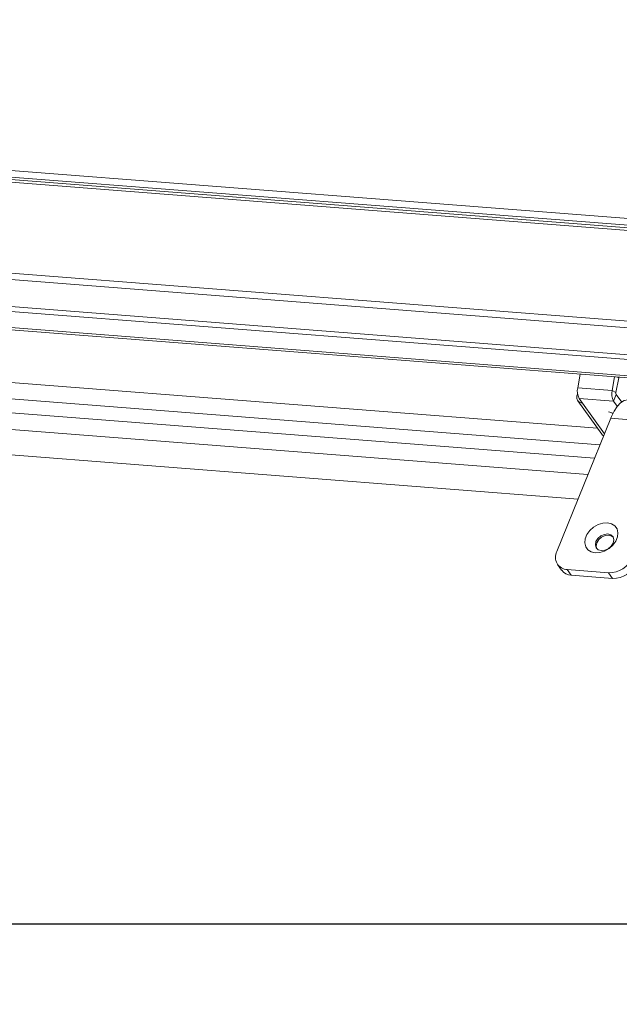
# Model space of a CAD drawing. Units: millimetres. Extents: x -23272466 to 44913, y -22484634 to 188.
# Drawn here: x -23269964 to -23269948, y -22484537 to -22484511 of the extents above; entities that cross this region are included whole.
import ezdxf

# ---------------------------------------------------------------- set-up
doc = ezdxf.new("R2010")
doc.units = ezdxf.units.MM
doc.layers.get('0').update_dxf_attribs({"lineweight": 20})
doc.layers.add('arkusz', color=7, linetype='Continuous')
doc.layers.add('KEYLITE FLASHING', color=7, linetype='Continuous', lineweight=18)
doc.styles.get("Standard").update_dxf_attribs({"font": 'arial.ttf'})

msp = doc.modelspace()

# ---------------------------------------------------------------- linework, layer by layer
at = {"color": 152, "linetype": 'Continuous', "lineweight": 13, "true_color": 0x2776bb}
for p, q in [((-23269946.67, -22484516.504), (-23270009.507, -22484511.599)), ((-23270009.372, -22484511.788), (-23269946.535, -22484516.693)), ((-23270009.326, -22484511.853), (-23269946.489, -22484516.759)), ((-23270009.27, -22484511.932), (-23269946.461, -22484516.835)), ((-23270010.19, -22484514.278), (-23269946.108, -22484519.281)), ((-23270010.223, -22484514.447), (-23269946.003, -22484519.46)), ((-23270009.797, -22484515.197), (-23269945.565, -22484520.211)), ((-23270009.728, -22484515.332), (-23269945.485, -22484520.347)), ((-23270011.463, -22484515.626), (-23269944.129, -22484520.883)), ((-23270011.444, -22484515.686), (-23269944.11, -22484520.942)), ((-23270004.205, -22484517.653), (-23269948.221, -22484522.023)), ((-23269948.153, -22484522.471), (-23270006.362, -22484517.927)), ((-23269948.296, -22484522.826), (-23270006.506, -22484518.282)), ((-23269948.47, -22484523.255), (-23270006.679, -22484518.712)), ((-23269948.734, -22484523.909), (-23270007.092, -22484519.353)), ((-23269948.744, -22484520.947), (-23269948.677, -22484520.586)), ((-23269947.763, -22484520.657), (-23269947.829, -22484521.018)), ((-23269947.653, -22484520.681), (-23269947.725, -22484521.07)), ((-23269947.69, -22484520.663), (-23269947.653, -22484520.681)), ((-23269947.653, -22484520.681), (-23269947.651, -22484520.666)), ((-23269947.829, -22484521.018), (-23269948.744, -22484520.947)), ((-23269947.725, -22484521.07), (-23269947.829, -22484521.018)), ((-23269948.751, -22484521.121), (-23269948.747, -22484521.111)), ((-23269948.746, -22484521.121), (-23269948.751, -22484521.121)), ((-23269948.74, -22484521.294), (-23269948.104, -22484522.187)), ((-23269948.703, -22484521.233), (-23269947.789, -22484521.304)), ((-23269948.703, -22484521.233), (-23269948.612, -22484521.361)), ((-23269948.612, -22484521.361), (-23269948.033, -22484522.173)), ((-23269947.717, -22484521.127), (-23269947.789, -22484521.304)), ((-23269947.691, -22484521.441), (-23269947.789, -22484521.304)), ((-23269947.572, -22484521.329), (-23269947.717, -22484521.127)), ((-23269947.866, -22484521.76), (-23269949.299, -22484525.308)), ((-23269947.848, -22484521.716), (-23269947.866, -22484521.76)), ((-23269947.866, -22484521.76), (-23269947.134, -22484521.817)), ((-23269949.277, -22484525.654), (-23269949.171, -22484525.803)), ((-23269949.021, -22484525.787), (-23269947.923, -22484525.873)), ((-23269948.915, -22484525.936), (-23269949.021, -22484525.787)), ((-23269948.915, -22484525.936), (-23269947.817, -22484526.021)), ((-23269947.817, -22484526.021), (-23269947.923, -22484525.873))]:
    msp.add_line(p, q, dxfattribs=at)
at = {"color": 152, "linetype": 'Continuous', "lineweight": 13, "true_color": 0x2776bb, "flags": 128}
for points in [[(-23269947.406, -22484521.267), (-23269947.503, -22484521.291), (-23269947.601, -22484521.351), (-23269947.693, -22484521.444), (-23269947.777, -22484521.567), (-23269947.848, -22484521.716)], [(-23269947.952, -22484524.544), (-23269947.843, -22484524.569), (-23269947.755, -22484524.624), (-23269947.697, -22484524.706), (-23269947.672, -22484524.806), (-23269947.683, -22484524.918), (-23269947.729, -22484525.031), (-23269947.806, -22484525.138), (-23269947.908, -22484525.228), (-23269948.027, -22484525.296), (-23269948.152, -22484525.335), (-23269948.275, -22484525.342), (-23269948.384, -22484525.317), (-23269948.472, -22484525.261), (-23269948.53, -22484525.18), (-23269948.555, -22484525.079), (-23269948.544, -22484524.968), (-23269948.498, -22484524.854), (-23269948.421, -22484524.748), (-23269948.319, -22484524.657), (-23269948.201, -22484524.59), (-23269948.075, -22484524.551), (-23269947.952, -22484524.544)], [(-23269947.939, -22484524.84), (-23269948.033, -22484524.85), (-23269948.127, -22484524.892), (-23269948.206, -22484524.96), (-23269948.257, -22484525.044), (-23269948.274, -22484525.13), (-23269948.254, -22484525.206), (-23269948.199, -22484525.26), (-23269948.118, -22484525.283), (-23269948.024, -22484525.273), (-23269947.93, -22484525.231), (-23269947.852, -22484525.163), (-23269947.8, -22484525.08), (-23269947.783, -22484524.993), (-23269947.804, -22484524.918), (-23269947.858, -22484524.864), (-23269947.939, -22484524.84)], [(-23269947.918, -22484524.87), (-23269948.012, -22484524.88), (-23269948.106, -22484524.922), (-23269948.185, -22484524.99), (-23269948.236, -22484525.074), (-23269948.253, -22484525.16), (-23269948.235, -22484525.231)], [(-23269947.801, -22484524.922), (-23269947.837, -22484524.894), (-23269947.918, -22484524.87)]]:
    msp.add_lwpolyline(points, dxfattribs=at)
at = {"color": 152, "linetype": 'Continuous', "lineweight": 13, "true_color": 0x2776bb}
for centre, radius, start, end in [((-23269948.355, -22484521.037), 0.399, 166.9316, 209.3076), ((-23269947.44, -22484521.109), 0.399, 166.9316, 209.3076), ((-23269947.647, -22484521.088), 0.0798, 166.9316, 209.3076), ((-23269948.607, -22484521.197), 0.163, 152.1729, 268.1251), ((-23269947.943, -22484521.805), 0.217, 52.4774, 84.4929), ((-23269947.982, -22484522.099), 0.15, 215.8562, 240.7532), ((-23269949.01, -22484525.46), 0.327, 152.1729, 268.1251), ((-23269947.905, -22484525.2), 0.673, 268.4813, 336.7958), ((-23269948.903, -22484525.599), 0.336, 217.2427, 268.0626), ((-23269947.799, -22484525.348), 0.673, 268.4813, 336.7958)]:
    msp.add_arc(centre, radius, start, end, dxfattribs=at)
at = {"layer": 'arkusz'}
msp.add_lwpolyline([(-23271792.732, -22484375.225), (-23269558.576, -22484375.225), (-23268495.576, -22484375.225), (-23268495.576, -22484535.225), (-23269558.576, -22484535.225), (-23271792.732, -22484535.225)], dxfattribs=at)
at = {"layer": 'KEYLITE FLASHING'}
msp.add_line((-23269845.576, -22484535.225), (-23271667.086, -22484535.225), dxfattribs=at)
msp.add_line((-23269845.576, -22484535.225), (-23271667.086, -22484535.225), dxfattribs=at)
msp.add_lwpolyline([(-23269884.155, -22484535.225), (-23270113.682, -22484535.225), (-23270113.682, -22484375.225), (-23270113.682, -22484415.225), (-23269884.155, -22484415.225)], dxfattribs=at)

# ---------------------------------------------------------------- texts
at = {"layer": 'arkusz', "insert": (-23271189.934, -22484397.385), "char_height": 12, "attachment_point": 1}
msp.add_mtext_dynamic_manual_height_columns('\\pi240.98;This drawing is for informational-demonstrative purposes only \\P\\pi266.41;and as such cannot constitute a basis for performance. \\P\\pi222.77;All dimensions presented in this drawing should be verified on site.\\P\\pi213.65;Roof constructions needs to be right with current building regulations.\\P\\pi228.51;Keylite is not responsible for or the installation quality on the roof.\\P\\pi130.7;Documentation only for personal use. Copying and sharing without permission is prohibited.\\P\\pi468.99;\\P\\pi466.66; ', width=937.97237, gutter_width=12.5, heights=[0], dxfattribs=at)

doc.saveas('drawing.dxf')
